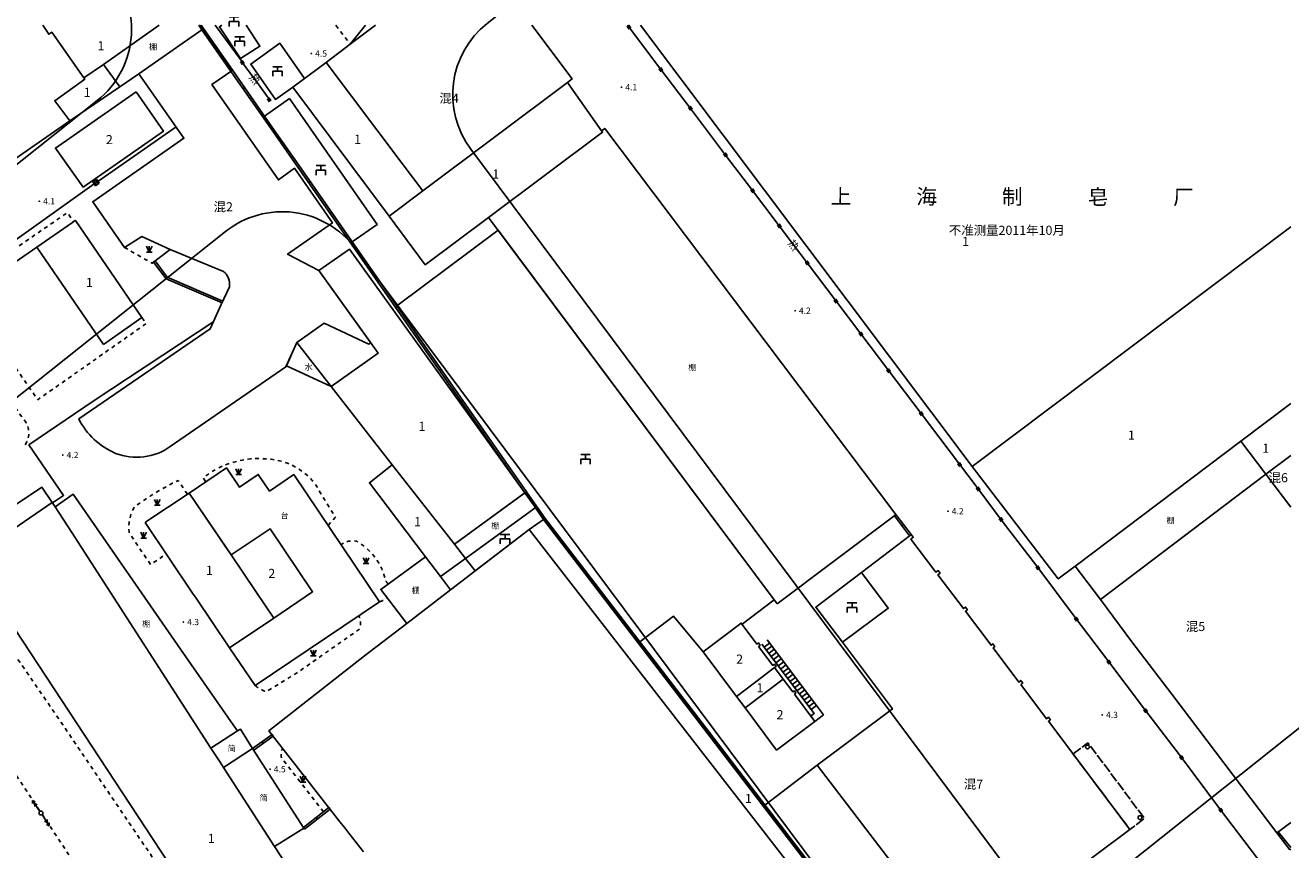
# Model space of a CAD drawing. Units: millimetres. Extents: x 5554 to 8813, y 2439 to 5884.
# Drawn here: x 7333 to 7500, y 3291 to 3400 of the extents above; entities that cross this region are included whole.
import ezdxf
from ezdxf.enums import TextEntityAlignment as Align

# ---------------------------------------------------------------- set-up
doc = ezdxf.new("R2010")
doc.units = ezdxf.units.MM
for name, pattern in [('2', [0]), ('563', [2, 1, -1]), ('XuXian4', [3, 2.5, -0.5])]:
    doc.linetypes.add(name, pattern=pattern)
for name, color, linetype in [('Building', 7, 'Continuous'), ('Building_APP_L', 7, 'Continuous'), ('Building_Shed', 7, 'Continuous'), ('Building_Simple', 7, 'Continuous'), ('Building_Suspended', 7, 'Continuous'), ('Building_Text', 1, 'Continuous'), ('DEFAULT', 1, 'Continuous'), ('Device_Building', 231, 'Continuous'), ('Device_Line', 231, 'Continuous'), ('Device_Text', 1, 'Continuous'), ('Interior_Road', 2, 'Continuous'), ('Land_Classification', 3, 'Continuous'), ('Land_Line', 3, 'Continuous'), ('Level_Point_A', 31, 'Continuous'), ('Pipe_APP_L', 4, 'Continuous'), ('Pipe_APP_P', 4, 'Continuous'), ('Pipe_Line', 4, 'Continuous'), ('Pipe_Text', 1, 'Continuous'), ('Pole_P', 7, 'Continuous'), ('Pool_FlatRoof', 231, 'Continuous'), ('Wall', 2, 'Continuous'), ('XK', 7, 'Continuous')]:
    doc.layers.add(name, color=color, linetype=linetype)
doc.styles.add('xdx', font='simhei.ttf', dxfattribs={"height": 5})
doc.linetypes.add('DianXian4', pattern='A,0,[149,SSAAA.SHX,S=0.1,R=0,X=0,Y=0],-1.6', length=1.6)

# ---------------------------------------------------------------- blocks, each defined once
blk = doc.blocks.new('32930004')
at = {"color": 0, "linetype": 'Continuous', "ltscale": 0.5, "flags": 128}
for points in [[(-1.25, 1.2), (1.25, 1.2)], [(1.25, 0), (-1.25, 0), (-1.25, -1.3)], [(0, 1.2), (0, 0)], [(1.25, 0), (1.25, -1.3)]]:
    blk.add_lwpolyline(points, dxfattribs=at)
blk = doc.blocks.new('a18_30')
at = {"layer": 'Device_Building', "color": 231, "xscale": 0.5, "yscale": 0.5}
blk.add_blockref('32930004', (7360.85, 3400.5), dxfattribs=at)
blk = doc.blocks.new('95400002')
at = {"color": 0, "linetype": 'Continuous', "ltscale": 0.5, "flags": 128}
for points in [[(-0.75, 1.5), (0, 0)], [(-0.75, 0), (0.75, 0)], [(0, 1.5), (0, 0), (0.75, 1.5)]]:
    blk.add_lwpolyline(points, dxfattribs=at)
blk = doc.blocks.new('831000')
at = {"linetype": '2'}
h = blk.add_hatch(color=0, dxfattribs=at)
edge = h.paths.add_edge_path(flags=0)
edge.add_arc((0, 0), 0.25, 0, 360)
blk = doc.blocks.new('531700')
at = {"linetype": '2'}
blk.add_hatch(color=0, dxfattribs=at).paths.add_polyline_path([(0.5, 0.5), (0.5, -0.5), (-0.5, -0.5), (-0.5, 0.5)])
blk = doc.blocks.new('51130002')
at = {"color": 0, "linetype": 'Continuous', "ltscale": 0.5}
blk.add_circle((0, 0), 0.5, dxfattribs=at)
blk = doc.blocks.new('51130001')
at = {"color": 0, "linetype": 'Continuous', "ltscale": 0.5, "flags": 128}
for points in [[(4, 0), (0.5, 0)], [(3, 0), (2.307, 0.4)], [(3, 0), (2.307, -0.4)], [(4, 0), (3.307, 0.4)], [(4, 0), (3.307, -0.4)]]:
    blk.add_lwpolyline(points, dxfattribs=at)
blk = doc.blocks.new('238400')
at = {"color": 0, "linetype": 'Continuous', "ltscale": 0.5}
blk.add_circle((0, 0), 0.5, dxfattribs=at)
blk = doc.blocks.new('a17_30')
at = {"layer": 'Building', "color": 7, "linetype": 'Continuous', "ltscale": 0.5, "flags": 128}
for points in [[(7313.22, 3400), (7315.39, 3396.86), (7318.96, 3391.72), (7319.63, 3390.75), (7321.31, 3388.33), (7320.91, 3388.1), (7325.19, 3381.91), (7328.01, 3383.86), (7329.98, 3381.01), (7339.24, 3387.41), (7337.24, 3390.07), (7341.2, 3392.9), (7341.1, 3393.09), (7336.86, 3399.11), (7336.47, 3398.83), (7335.67, 3400)], [(7335.67, 3400), (7336.47, 3398.83), (7336.86, 3399.11), (7341.1, 3393.09), (7343.67, 3394.86), (7350.99, 3400)], [(7379.49, 3400), (7376.16, 3397.5), (7372.99, 3395.12), (7382.98, 3381.81), (7385.7, 3378.19), (7404.75, 3392.49), (7405.37, 3392.95), (7400.08, 3400)], [(7414.37, 3400), (7458.07, 3341.92), (7500, 3373.47)], [(7500, 3373.47), (7458.07, 3341.92), (7469.4, 3327.13), (7471.63, 3328.78), (7471.75, 3328.87), (7493.44, 3345.24), (7500, 3350.2)], [(7500, 3350.2), (7493.44, 3345.24), (7496.73, 3340.9), (7500, 3343.37)], [(7500, 3343.37), (7496.73, 3340.9), (7500, 3336.57)], [(7500, 3336.57), (7496.73, 3340.9), (7474.94, 3324.4), (7479.07, 3318.84), (7484.34, 3311.93), (7498.17, 3293.65), (7498.27, 3293.73), (7500, 3295.04)], [(7455.98, 3261.15), (7399.73, 3333.61), (7389.38, 3325.68), (7383.6, 3321.25), (7378.04, 3316.99), (7365.45, 3307.11), (7367.64, 3304.31), (7374.79, 3295.14), (7375.43, 3294.32), (7375.98, 3293.62), (7377.89, 3291.16)]]:
    blk.add_lwpolyline(points, dxfattribs=at)
blk.add_lwpolyline([(7378.87, 3358.2), (7372.04, 3367.71), (7367.9, 3369.86), (7373.82, 3373.99), (7368.81, 3381.18), (7366.71, 3379.64), (7357.95, 3392.2), (7360.55, 3394.01), (7356.73, 3399.49), (7354.17, 3397.71), (7348.34, 3393.61), (7352.93, 3387.03), (7354.26, 3385.13), (7342.25, 3376.76), (7346.42, 3370.75), (7348.7, 3372.17), (7352.47, 3370.46), (7359.47, 3367.58, -0.257382), (7360.26, 3365.58), (7359.18, 3363.22), (7357.73, 3360.02), (7340.41, 3348.17, 0.174162), (7345.26, 3343.64, 0.253246), (7352.45, 3344.53), (7367.69, 3355.03), (7369.15, 3358.23), (7372.72, 3360.76), (7378.63, 3358.03)], format="xyb", close=True, dxfattribs=at)
for points in [[(7343.67, 3394.86), (7341.1, 3393.09), (7341.2, 3392.9), (7337.24, 3390.07), (7339.24, 3387.41), (7345.8, 3391.89)], [(7381.27, 3374.86), (7385.7, 3378.19), (7382.98, 3381.81), (7372.99, 3395.12), (7368.58, 3391.85)], [(7347.96, 3391.24), (7337.34, 3383.83), (7340.98, 3378.69), (7351.55, 3386.06)], [(7385.7, 3378.19), (7381.27, 3374.86), (7386.04, 3368.48), (7394.38, 3374.7), (7409.39, 3385.91), (7409.24, 3386.11), (7404.75, 3392.49)], [(7343.65, 3357.98), (7348.73, 3361.52), (7339.98, 3374.31), (7339.94, 3374.28), (7339.61, 3374.05), (7334.89, 3370.77)], [(7381.68, 3342.12), (7389.87, 3331.69), (7399.17, 3338.45), (7376.07, 3370.52), (7372.04, 3367.71), (7379.85, 3356.84), (7373.63, 3352.43)], [(7389.87, 3331.69), (7381.68, 3342.12), (7378.69, 3339.77), (7386.09, 3330.03), (7388.05, 3327.41), (7391.35, 3329.8)], [(7325.95, 3329.65), (7336.93, 3337.17), (7335.56, 3339.17), (7324.52, 3331.84)], [(7349.15, 3334.53), (7355.41, 3325.24), (7355.87, 3324.57), (7358.04, 3321.35), (7360.28, 3318.04), (7366.08, 3321.95), (7363.71, 3325.46), (7360.47, 3330.26), (7359.61, 3331.53), (7354.97, 3338.41), (7349.25, 3334.6)], [(7336.93, 3337.17), (7325.95, 3329.65), (7378.4, 3249.93), (7389.79, 3256.73), (7389.16, 3256.8), (7386.68, 3260.57), (7382.17, 3267.46), (7366.18, 3291.88), (7359.46, 3302.29), (7359.02, 3302.97), (7357.82, 3304.83), (7339.5, 3333.22), (7337.31, 3336.61)], [(7399.73, 3333.61), (7455.98, 3261.15), (7457.45, 3262.28), (7422.78, 3307.53), (7401.73, 3335)], [(7363.71, 3325.46), (7366.08, 3321.95), (7371.2, 3325.41), (7365.6, 3333.7), (7360.47, 3330.26)], [(7464.45, 3313.19), (7464.71, 3313.39), (7464.46, 3313.73), (7464.19, 3313.53), (7460.81, 3318.02), (7461.05, 3318.21), (7460.79, 3318.55), (7460.55, 3318.37), (7457.17, 3322.84), (7457.44, 3323.04), (7457.18, 3323.39), (7456.91, 3323.19), (7453.55, 3327.64), (7453.84, 3327.86), (7453.58, 3328.2), (7453.29, 3327.99), (7450, 3332.36), (7450.29, 3332.58), (7450.02, 3332.95), (7449.92, 3332.87), (7443.48, 3327.97), (7447.01, 3323.25), (7441, 3318.76), (7447.55, 3309.99), (7437.63, 3302.57), (7456.74, 3277.61), (7478.83, 3294.11), (7468.09, 3308.36), (7468.35, 3308.56), (7468.1, 3308.9), (7467.83, 3308.7)], [(7429.94, 3318.22), (7430.12, 3318.35), (7429.91, 3318.68), (7429.71, 3318.53), (7427.65, 3321.28), (7422.62, 3317.51), (7427.01, 3311.64), (7429.58, 3313.57), (7432.04, 3315.42), (7432.24, 3315.56), (7432.02, 3315.87), (7431.82, 3315.72)], [(7428.15, 3310.12), (7430.67, 3312.01), (7433.18, 3313.9), (7432.04, 3315.42), (7429.58, 3313.57), (7427.01, 3311.64)], [(7434.66, 3311.94), (7434.85, 3312.08), (7434.64, 3312.36), (7434.45, 3312.22), (7433.18, 3313.9), (7430.67, 3312.01), (7428.15, 3310.12), (7432.31, 3304.56), (7437.36, 3308.34)]]:
    blk.add_lwpolyline(points, close=True, dxfattribs=at)
at = {"layer": 'Building_APP_L', "color": 7, "linetype": 'Continuous', "ltscale": 0.5, "flags": 128}
for points in [[(7359.47, 3367.58), (7352.47, 3370.46), (7350.06, 3368.67), (7350.06, 3368.67)], [(7350.06, 3368.67), (7350.46, 3368.97)], [(7359.29, 3363.45), (7351.91, 3366.61), (7350.26, 3368.82)], [(7359.39, 3363.67), (7352.07, 3366.82), (7350.46, 3368.97)], [(7359.18, 3363.22), (7359.18, 3363.22), (7360.26, 3365.58), (7360.27, 3365.7), (7360.28, 3365.81), (7360.28, 3365.92), (7360.27, 3366.03), (7360.26, 3366.14), (7360.24, 3366.25), (7360.22, 3366.36), (7360.2, 3366.47), (7360.16, 3366.58), (7360.12, 3366.69), (7360.08, 3366.79), (7360.03, 3366.89), (7359.98, 3366.99), (7359.92, 3367.08), (7359.86, 3367.18), (7359.79, 3367.27), (7359.72, 3367.35), (7359.64, 3367.43), (7359.56, 3367.51), (7359.47, 3367.58)], [(7359.18, 3363.22), (7359.39, 3363.67)], [(7430.36, 3318.53), (7436.84, 3309.9)], [(7431.39, 3318.66), (7430.67, 3318.12)], [(7431.69, 3318.25), (7430.97, 3317.71)], [(7431.08, 3319.07), (7437.56, 3310.44)], [(7432, 3317.84), (7431.28, 3317.3)], [(7432.31, 3317.43), (7431.59, 3316.89)], [(7432.62, 3317.02), (7431.9, 3316.48)], [(7432.93, 3316.61), (7432.21, 3316.07)], [(7433.24, 3316.2), (7432.52, 3315.65)], [(7433.55, 3315.78), (7432.83, 3315.24)], [(7433.85, 3315.37), (7433.13, 3314.83)], [(7434.16, 3314.96), (7433.44, 3314.42)], [(7434.47, 3314.55), (7433.75, 3314.01)], [(7434.78, 3314.14), (7434.06, 3313.6)], [(7435.09, 3313.73), (7434.37, 3313.19)], [(7435.4, 3313.32), (7434.68, 3312.78)], [(7435.71, 3312.9), (7434.99, 3312.36)], [(7436.01, 3312.49), (7435.29, 3311.95)], [(7436.32, 3312.08), (7435.6, 3311.54)], [(7436.63, 3311.67), (7435.91, 3311.13)], [(7436.94, 3311.26), (7436.22, 3310.72)], [(7437.25, 3310.85), (7436.53, 3310.31)], [(7436.84, 3309.9), (7437.23, 3309.37), (7436.82, 3309.06), (7437.36, 3308.34)], [(7437.56, 3310.44), (7436.84, 3309.9)], [(7437.56, 3310.44), (7438.49, 3309.19)], [(7438.49, 3309.19), (7437.36, 3308.34)]]:
    blk.add_lwpolyline(points, dxfattribs=at)
at = {"layer": 'Building_APP_L', "color": 7, "linetype": 'XuXian4', "ltscale": 0.5, "flags": 128}
blk.add_lwpolyline([(7471.33, 3304.06), (7478.83, 3294.11), (7480.74, 3295.57), (7473.3, 3305.54)], close=True, dxfattribs=at)
at = {"layer": 'Building_Shed', "color": 7, "linetype": 'Continuous', "ltscale": 0.5, "flags": 128}
blk.add_lwpolyline([(7350.99, 3400), (7343.67, 3394.86), (7345.8, 3391.89), (7348.34, 3393.61), (7354.17, 3397.71), (7356.73, 3399.49), (7356.38, 3400)], dxfattribs=at)
for points in [[(7432.37, 3323.81), (7447.92, 3335.49), (7448.02, 3335.57), (7409.68, 3386.42), (7409.24, 3386.11), (7409.39, 3385.91), (7394.38, 3374.7)], [(7474.94, 3324.4), (7496.73, 3340.9), (7493.44, 3345.24), (7471.75, 3328.87), (7471.63, 3328.78)], [(7337.31, 3336.61), (7339.5, 3333.22), (7357.82, 3304.83), (7361.3, 3307.08), (7360.74, 3307.87), (7353.83, 3317.84), (7339.68, 3338.25)], [(7399.27, 3338.52), (7389.87, 3331.69), (7391.35, 3329.8), (7400.65, 3336.55), (7400.51, 3336.75)], [(7388.05, 3327.41), (7386.09, 3330.03), (7380.18, 3325.72), (7383.6, 3321.25), (7389.38, 3325.68)]]:
    blk.add_lwpolyline(points, close=True, dxfattribs=at)
at = {"layer": 'Building_Simple', "color": 7, "linetype": 'Continuous', "ltscale": 0.5, "flags": 128}
for points in [[(7361.3, 3307.08), (7357.82, 3304.83), (7359.02, 3302.97), (7359.46, 3302.29), (7363.31, 3304.77), (7361.7, 3307.34)], [(7363.31, 3304.77), (7359.46, 3302.29), (7366.18, 3291.88), (7370.07, 3294.27)]]:
    blk.add_lwpolyline(points, close=True, dxfattribs=at)
at = {"layer": 'Building_Suspended', "color": 7, "linetype": '563', "ltscale": 0.5, "flags": 128}
blk.add_lwpolyline([(7374.28, 3400), (7376.16, 3397.5)], dxfattribs=at)
at = {"layer": 'Building_Suspended', "color": 7, "linetype": 'Continuous', "ltscale": 0.5, "flags": 128}
for points in [[(7376.16, 3397.5), (7378.17, 3400)], [(7376.16, 3397.5), (7379.49, 3400)]]:
    blk.add_lwpolyline(points, dxfattribs=at)
at = {"layer": 'Device_Building', "color": 231, "linetype": 'DianXian4', "ltscale": 0.5, "flags": 128}
blk.add_lwpolyline([(7359.25, 3400), (7358.94, 3399.8), (7361.72, 3395.63), (7364.27, 3397.24), (7362.44, 3400)], dxfattribs=at)
for points in [[(7368.58, 3391.85), (7370.12, 3392.99), (7366.87, 3397.64), (7363.06, 3394.89), (7366.3, 3390.25)], [(7368.15, 3390.35), (7364.87, 3388.05), (7365.85, 3386.64), (7369.37, 3381.6), (7376.43, 3371.48), (7379.71, 3373.78)], [(7395.64, 3373.02), (7382.3, 3363.06), (7399.38, 3338.59), (7400.61, 3336.82), (7400.75, 3336.62), (7401.83, 3335.08), (7414.29, 3318.81), (7418.74, 3322.18), (7422.62, 3317.51), (7427.65, 3321.28), (7427.76, 3321.13), (7431.99, 3324.33)], [(7392.61, 3328.16), (7399.73, 3333.61), (7401.73, 3335), (7400.65, 3336.55), (7391.35, 3329.8)], [(7447.01, 3323.25), (7443.48, 3327.97), (7437.47, 3323.37), (7441, 3318.76)], [(7437.63, 3302.57), (7430.76, 3297.31), (7457.55, 3262.36), (7464.67, 3253.06), (7468.32, 3255.85), (7460.55, 3266.46), (7458.18, 3264.75), (7453.52, 3270.99), (7458.08, 3274.38), (7456.05, 3277.1), (7456.74, 3277.61)]]:
    blk.add_lwpolyline(points, close=True, dxfattribs=at)
at = {"layer": 'Device_Line', "color": 231, "linetype": 'Continuous', "ltscale": 0.5, "flags": 128}
blk.add_lwpolyline([(7360.28, 3318.04), (7363.64, 3313.05), (7380.03, 3324.1), (7368.73, 3340.84), (7365.53, 3338.68), (7364.05, 3340.86), (7361.56, 3339.19), (7359.86, 3341.71), (7354.97, 3338.41), (7360.47, 3330.26), (7365.6, 3333.7), (7371.2, 3325.41), (7366.08, 3321.95)], close=True, dxfattribs=at)
at = {"layer": 'Interior_Road', "color": 2, "linetype": '563', "ltscale": 0.5, "flags": 128}
for points in [[(7348.73, 3361.52), (7349.28, 3360.72), (7335.01, 3350.69), (7325.6, 3364.37), (7324.76, 3365.6), (7338.91, 3375.33), (7339.74, 3374.14)], [(7346.42, 3370.75), (7350.06, 3368.67)], [(7298.07, 3347.2), (7298.78, 3347.72), (7300.37, 3348.74), (7309.75, 3335.09), (7364.52, 3252.46), (7369.15, 3245.16), (7391.18, 3211.37), (7391.36, 3207.89), (7389.72, 3204)], [(7395.09, 3233.58), (7394.86, 3233.45), (7394.73, 3232.28), (7391.25, 3231.43), (7390.1, 3232.05), (7388.15, 3232.18), (7386.67, 3233.25), (7349.85, 3290.84), (7337.88, 3308.52), (7323.88, 3328.95), (7323.7, 3331.26), (7324.52, 3331.84)]]:
    blk.add_lwpolyline(points, dxfattribs=at)
for points in [[(7333.36, 3344.77, 0.354864), (7333.05, 3348.23), (7322.69, 3363.3, 0.223236), (7321.34, 3363.33)], [(7373.25, 3334.15), (7374.2, 3335.22), (7371.46, 3339.74, 0.211948), (7365.32, 3342.89, 0.196559), (7356.8, 3340.42), (7357.13, 3339.88)], [(7354.72, 3338.25), (7353.5, 3340.08, 0.042064), (7347.76, 3336.61, 0.173774), (7347.07, 3333.14), (7349.87, 3328.99), (7351.94, 3330.39)], [(7381.13, 3326.42, 0.084987), (7380.81, 3326.86, 0.217496), (7377.01, 3332.06, 0.218405), (7374.96, 3331.62)], [(7380.03, 3324.1, 0.175507), (7380.96, 3324.69)], [(7363.64, 3313.05, 0.080746), (7365.08, 3312.24), (7369.07, 3314.68), (7377.39, 3320.49, 0.1378), (7377.44, 3321.94), (7377.29, 3322.26)], [(7372.64, 3296.43), (7367.11, 3303.52, -0.168785), (7367.24, 3304.83)]]:
    blk.add_lwpolyline(points, format="xyb", dxfattribs=at)
at = {"layer": 'Land_Line', "color": 3, "linetype": 'DianXian4', "ltscale": 0.5, "flags": 128}
blk.add_lwpolyline([(7334.89, 3370.77), (7325.6, 3364.37)], dxfattribs=at)
at = {"layer": 'Pipe_APP_L', "color": 4, "linetype": 'Continuous', "ltscale": 0.5, "flags": 128}
for points in [[(7342.78, 3379.71), (7342.27, 3379.37)], [(7342.27, 3379.37), (7342.6, 3378.87)], [(7342.27, 3379.37), (7343.11, 3379.2)], [(7342.78, 3379.71), (7342.6, 3378.87)], [(7342.6, 3378.87), (7343.11, 3379.2)], [(7343.11, 3379.2), (7342.78, 3379.71)]]:
    blk.add_lwpolyline(points, dxfattribs=at)
at = {"layer": 'Pipe_Line', "color": 4, "linetype": 'Continuous', "ltscale": 0.5, "flags": 128}
for points in [[(7361.84, 3395.32), (7358.39, 3400)], [(7500, 3284.45), (7495.5, 3290.48), (7490.64, 3296.86), (7485.49, 3303.77), (7480.75, 3309.95), (7475.92, 3316.36), (7471.63, 3322.01), (7466.55, 3328.77), (7462.01, 3334.72), (7458.71, 3339.15), (7456.25, 3342.37), (7451.19, 3349.07), (7447.2, 3354.31), (7443.27, 3359.55), (7440.26, 3363.48), (7436.2, 3368.91), (7434.66, 3370.93), (7432.52, 3373.79), (7429.01, 3378.44), (7425.72, 3382.74), (7421.1, 3388.86), (7416.92, 3394.37), (7412.67, 3400)], [(7362.11, 3394.9), (7361.84, 3395.32)], [(7365.39, 3390.41), (7363.89, 3392.48), (7362.11, 3394.9)], [(7342.94, 3379.45), (7353.22, 3386.62)], [(7342.43, 3379.12), (7342.94, 3379.45)], [(7330.17, 3370.34), (7342.43, 3379.12)], [(7342.44, 3350.59), (7358.18, 3361.02)], [(7336.97, 3337.11), (7338.42, 3338.11), (7333.86, 3344.74), (7342.44, 3350.59)]]:
    blk.add_lwpolyline(points, dxfattribs=at)
at = {"layer": 'Pool_FlatRoof', "color": 231, "linetype": 'Continuous', "ltscale": 0.5, "flags": 128}
blk.add_lwpolyline([(7367.76, 3355.18), (7373.63, 3352.43), (7369.15, 3358.23)], close=True, dxfattribs=at)
at = {"layer": 'Wall', "color": 2, "linetype": 'Continuous', "ltscale": 0.5, "flags": 128}
for points in [[(7356.22, 3400), (7356.27, 3399.93)], [(7356.38, 3400), (7356.27, 3399.93)], [(7356.38, 3400), (7356.27, 3399.93)], [(7356.27, 3399.93), (7356.63, 3399.42), (7360.49, 3393.89), (7365.64, 3386.5), (7369.17, 3381.45), (7376.43, 3371.04), (7399.17, 3338.45), (7400.41, 3336.68), (7400.55, 3336.48), (7401.63, 3334.93), (7401.63, 3334.93), (7422.68, 3307.46), (7457.35, 3262.21)], [(7356.53, 3400), (7356.83, 3399.57), (7360.69, 3394.03), (7365.85, 3386.64), (7369.37, 3381.6), (7376.63, 3371.19), (7399.38, 3338.59), (7400.61, 3336.82), (7400.75, 3336.62), (7401.83, 3335.08), (7401.83, 3335.08), (7422.88, 3307.61), (7457.55, 3262.36)], [(7359.36, 3395.95), (7359.15, 3395.81)], [(7362.23, 3391.83), (7362.03, 3391.69)], [(7365.11, 3387.71), (7364.9, 3387.56)], [(7367.98, 3383.59), (7367.78, 3383.44)], [(7370.86, 3379.46), (7370.65, 3379.32)], [(7373.73, 3375.34), (7373.53, 3375.2)], [(7376.61, 3371.22), (7376.4, 3371.08)], [(7379.49, 3367.1), (7379.28, 3366.96)], [(7382.36, 3362.98), (7382.16, 3362.84)], [(7385.24, 3358.86), (7385.03, 3358.71)], [(7388.11, 3354.74), (7387.91, 3354.59)], [(7390.99, 3350.61), (7390.78, 3350.47)], [(7393.86, 3346.49), (7393.66, 3346.35)], [(7396.74, 3342.37), (7396.53, 3342.23)], [(7399.62, 3338.25), (7399.41, 3338.11)], [(7447.82, 3335.42), (7448.02, 3335.57)], [(7449.82, 3332.79), (7447.82, 3335.42)], [(7450.02, 3332.95), (7448.02, 3335.57)], [(7448.82, 3334.11), (7449.02, 3334.26)], [(7402.53, 3334.16), (7402.33, 3334.01)], [(7449.82, 3332.79), (7450.02, 3332.95)], [(7405.59, 3330.18), (7405.39, 3330.02)], [(7408.64, 3326.19), (7408.44, 3326.03)], [(7411.7, 3322.2), (7411.5, 3322.04)], [(7414.76, 3318.21), (7414.56, 3318.06)], [(7417.81, 3314.22), (7417.61, 3314.07)], [(7420.87, 3310.23), (7420.67, 3310.08)], [(7365.86, 3306.6), (7363.3, 3304.77)], [(7366.01, 3306.4), (7363.45, 3304.56)], [(7366.01, 3306.4), (7365.86, 3306.6)], [(7423.92, 3306.24), (7423.73, 3306.09)], [(7363.45, 3304.56), (7363.3, 3304.77)], [(7364.73, 3305.48), (7364.58, 3305.68)], [(7426.98, 3302.25), (7426.78, 3302.1)], [(7430.04, 3298.26), (7429.84, 3298.11)], [(7369.99, 3294.37), (7373.35, 3296.99)], [(7370.15, 3294.17), (7373.5, 3296.79)], [(7373.35, 3296.99), (7373.5, 3296.79)], [(7369.99, 3294.37), (7370.15, 3294.17)], [(7371.67, 3295.68), (7371.83, 3295.48)], [(7433.09, 3294.27), (7432.9, 3294.12)], [(7498.36, 3293.8), (7498.17, 3293.65)], [(7498.17, 3293.65), (7499.9, 3291.45)], [(7498.36, 3293.8), (7500, 3291.73)], [(7499.23, 3292.7), (7499.04, 3292.55)], [(7500, 3291.53), (7499.9, 3291.45)], [(7500, 3291.53), (7499.9, 3291.45)]]:
    blk.add_lwpolyline(points, dxfattribs=at)
at = {"layer": 'Device_Building', "color": 231, "xscale": 0.5, "yscale": 0.5}
for p in [(7361.61, 3397.9), (7366.59, 3393.95), (7372.29, 3380.92), (7407.14, 3342.87), (7396.54, 3332.37), (7442.24, 3323.35)]:
    blk.add_blockref('32930004', p, dxfattribs=at)
at = {"layer": 'Land_Classification', "color": 3, "xscale": 0.5, "yscale": 0.5}
for p in [(7349.7, 3370.15), (7361.46, 3340.84), (7350.74, 3336.81), (7348.94, 3332.49), (7378.25, 3329.13), (7371.31, 3316.98), (7369.94, 3300.36)]:
    blk.add_blockref('95400002', p, dxfattribs=at)
at = {"layer": 'Level_Point_A', "color": 31, "xscale": 0.5, "yscale": 0.5}
for p in [(7371.04, 3396.28, 4.5), (7411.88, 3391.84, 4.1), (7335.22, 3376.83, 4.1), (7434.74, 3362.42, 4.2), (7338.31, 3343.42, 4.2), (7454.87, 3336.02, 4.2), (7354.19, 3321.43, 4.3), (7475.19, 3309.2, 4.3), (7365.6, 3302.05, 4.5)]:
    blk.add_blockref('831000', p, dxfattribs=at)
at = {"layer": 'Pipe_APP_P', "color": 4, "xscale": 0.5, "yscale": 0.5}
for p, rotation in [((7412.85, 3399.77), 215.4068723832237), ((7361.95, 3395.09), 302.1773223914989), ((7417.06, 3394.17), 215.4068723832237), ((7365.49, 3390.19), 302.1773223914989), ((7420.95, 3389.07), 215.4068723832237), ((7425.57, 3382.95), 215.4068723832237), ((7429.15, 3378.23), 215.4068723832237), ((7432.67, 3373.58), 215.4068723832237), ((7436.34, 3368.71), 215.4068723832237), ((7440.11, 3363.69), 215.4068723832237), ((7443.41, 3359.35), 215.4068723832237), ((7447.05, 3354.52), 215.4068723832237), ((7451.34, 3348.87), 215.4068723832237), ((7456.39, 3342.17), 215.4068723832237), ((7458.85, 3338.95), 215.4068723832237), ((7461.86, 3334.93), 215.4068723832237), ((7466.7, 3328.57), 215.4068723832237), ((7471.77, 3321.81), 215.4068723832237), ((7476.06, 3316.15), 215.4068723832237), ((7480.89, 3309.75), 215.4068723832237), ((7485.63, 3303.57), 215.4068723832237), ((7490.79, 3296.66), 215.4068723832237)]:
    blk.add_blockref('531700', p, dxfattribs=dict(at, rotation=rotation))
at = {"layer": 'Pipe_Line', "color": 4, "xscale": 0.5, "yscale": 0.5}
for name, rotation in [('51130001', 124.4079342220637), ('51130002', 123.6343196759113), ('51130001', 302.8607237990937)]:
    blk.add_blockref(name, (7335.44, 3296.28), dxfattribs=dict(at, rotation=rotation))
at = {"layer": 'Pole_P', "color": 7, "xscale": 0.5, "yscale": 0.5}
for p in [(7473.24, 3304.98), (7480.15, 3295.67)]:
    blk.add_blockref('238400', p, dxfattribs=at)
at = {"layer": 'Building_Text', "color": 1, "style": 'xdx'}
for s, p in [('1', (7343.33, 3397.31)), ('1', (7341.52, 3391.18)), ('混4', (7389.18, 3390.4)), ('2', (7344.44, 3384.95)), ('1', (7377.14, 3384.99)), ('1', (7395.33, 3380.42)), ('混2', (7359.44, 3376.1)), ('不准测量2011年10月', (7462.62, 3373.01)), ('1', (7457.19, 3371.54)), ('1', (7341.81, 3366.14)), ('1', (7385.61, 3347.2)), ('1', (7479.03, 3346.03)), ('1', (7496.72, 3344.31)), ('混6', (7498.36, 3340.43)), ('1', (7385.02, 3334.65)), ('1', (7357.61, 3328.24)), ('2', (7365.83, 3327.83)), ('混5', (7487.47, 3320.84)), ('2', (7427.43, 3316.54)), ('1', (7430.1, 3312.77)), ('2', (7432.75, 3309.23)), ('混7', (7458.23, 3300.08)), ('1', (7428.59, 3298.19)), ('1', (7357.87, 3292.94))]:
    blk.add_text(s, height=1.2, dxfattribs=at).set_placement(p, align=Align.MIDDLE_CENTER)
for s, p in [('上', (7439.43, 3378.47)), ('海', (7450.71, 3378.45)), ('制', (7461.98, 3378.43)), ('皂', (7473.26, 3378.41)), ('厂', (7484.53, 3378.39))]:
    blk.add_text(s, height=1.99, rotation=359.8901, dxfattribs=at).set_placement(p, align=Align.TOP_LEFT)
at = {"layer": 'DEFAULT', "color": 7, "style": 'xdx'}
for s, p in [('棚', (7350.2, 3397.18)), ('棚', (7421.2, 3354.96)), ('棚', (7395.26, 3334.12)), ('棚', (7484.18, 3334.82)), ('棚', (7384.78, 3325.61)), ('棚', (7349.3, 3321.2)), ('简', (7360.56, 3304.8)), ('简', (7364.77, 3298.29))]:
    blk.add_text(s, height=0.785, dxfattribs=at).set_placement(p, align=Align.MIDDLE_CENTER)
at = {"layer": 'DEFAULT', "color": 202, "style": 'xdx'}
blk.add_text('台', height=0.75, dxfattribs=at).set_placement((7367.5, 3335.45), align=Align.MIDDLE_CENTER)
at = {"layer": 'Device_Text', "color": 231, "style": 'xdx'}
blk.add_text('水', height=0.785, dxfattribs=at).set_placement((7370.69, 3355.02), align=Align.MIDDLE_CENTER)
at = {"layer": 'Level_Point_A', "color": 31, "style": 'xdx'}
for s, p in [('4.5', (7371.54, 3396.28, 4.5)), ('4.1', (7412.38, 3391.84, 4.1)), ('4.1', (7335.72, 3376.83, 4.1)), ('4.2', (7435.24, 3362.42, 4.2)), ('4.2', (7338.81, 3343.42, 4.2)), ('4.2', (7455.37, 3336.02, 4.2)), ('4.3', (7354.69, 3321.43, 4.3)), ('4.3', (7475.69, 3309.2, 4.3)), ('4.5', (7366.1, 3302.05, 4.5))]:
    blk.add_text(s, height=0.825, dxfattribs=at).set_placement(p, align=Align.MIDDLE_LEFT)
at = {"layer": 'Pipe_Text', "color": 1, "style": 'xdx'}
for p in [(7363.58, 3392.91), (7434.53, 3371.06)]:
    blk.add_text('热', height=1.01, rotation=307.1467, dxfattribs=at).set_placement(p, align=Align.MIDDLE_CENTER)

msp = doc.modelspace()

# ---------------------------------------------------------------- linework, layer by layer
at = {"layer": 'XK'}
for points in [[(7640.85, 3418.67), (7561.93, 3518.24, 0.414625), (7545.05, 3520.18), (7394.19, 3400.25, 0.405185), (7392.04, 3383.68), (7468.33, 3281.37), (7589.79, 3378.04)], [(7343.93, 3407.88, -0.445141), (7342.84, 3390.08), (7248.55, 3315.13, -0.411911), (7231.75, 3316.98), (7205.3, 3349.71, 0.009268), (7181.19, 3378.45, -0.388026), (7181.67, 3398.68, -0.010982), (7258.86, 3475.79, -0.438849), (7280.89, 3474.38), (7289.19, 3464.11, 0.039768), (7328.65, 3422.51, -0.015608)], [(7592.55, 3374.55), (7589.79, 3378.04), (7468.33, 3281.37), (7506.09, 3230.74, 0.425621), (7523.25, 3228.58), (7636.04, 3319.7)], [(7376.82, 3370.63, 0.4233), (7359.74, 3372.85), (7263.78, 3296.57, 0.416519), (7261.91, 3279.64), (7367.73, 3148.66, 0.334499), (7381.74, 3145.15), (7450.28, 3174.12, 0.070014), (7471.79, 3187.01), (7489, 3200.91, 0.402897), (7491.08, 3217.41)]]:
    msp.add_lwpolyline(points, format="xyb", close=True, dxfattribs=at).dxf.unprotected_set("ltscale", 0)

# ---------------------------------------------------------------- block references
for name in ['a18_30', 'a17_30']:
    msp.add_blockref(name, (0, 0))

doc.saveas('drawing.dxf')
